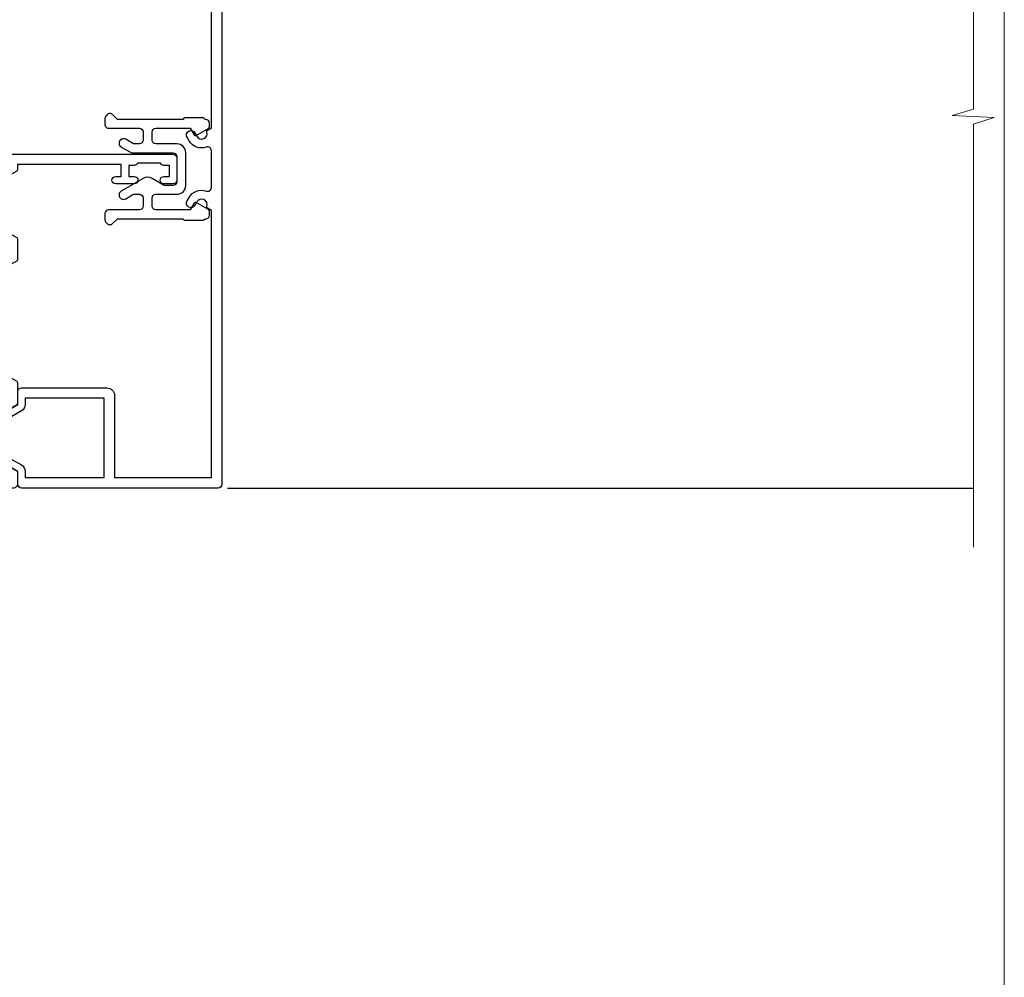
# Model space of a CAD drawing. Units: millimetres. Extents: x 1380 to 9766, y 811 to 2193.
# Drawn here: x 2433 to 2566, y 1327 to 1456 of the extents above; entities that cross this region are included whole.
import ezdxf

# ---------------------------------------------------------------- set-up
doc = ezdxf.new("R2010")
doc.units = ezdxf.units.MM
doc.linetypes.add('Dashed', pattern=[564.4444465637206, 282.2222232818604, -282.2222232818602])
doc.layers.add('Aluminium Systems Ltd Joinery Detail', color=7, linetype='Continuous')
doc.layers.add('No Print', color=7, linetype='Continuous', plot=False)

# ---------------------------------------------------------------- blocks, each defined once
blk = doc.blocks.new('18CCB')
at = {"color": 2}
blk.add_lwpolyline([(6.053292138554028, 4.194739718998276), (11.94670786144088, 4.194739718998674, -0.3152987888799328), (12.3225849097591, 3.93154777632884), (13.11369893466674, 1.757979856674806, 0.3152987888789069), (14.05339155545262, 1.10000000000076), (15.11243556529844, 1.10000000000184, -0.1316524975871745), (15.71243556529699, 0.9392304845427457), (17.2928203230265, 0.02679491924362409, 0.1316524975858391), (17.39282032302545, 2.213340621892712e-12), (17.59999999999964, 1.815436689867056e-12, 0.414213562373095), (18.00000000000109, 0.4000000000018495), (17.99999999999964, 3.800000000001486, 0.4142135623730949), (17.59999999999964, 4.20000000000112), (17.39282032302545, 4.2000000000022, 0.1316524975858392), (17.2928203230269, 4.173205080759027), (15.71243556529663, 3.260769515461218, -0.1316524975870713), (15.11243556529844, 3.10000000000076), (14.96366135512763, 3.10000000000184, -0.315298788879363), (14.68175356889078, 3.297393957004202), (13.79579403302841, 5.731547776328709, 0.3152987888799328), (13.41991698471357, 5.994739718999368), (4.580083015281346, 5.994739718999368, 0.3152987888782229), (4.204205966967351, 5.73154777632922), (3.366143447624565, 3.428989928338011, -0.3152987888789068), (2.896297137232252, 3.10000000000076), (2.887564434700109, 3.10000000000076, -0.1316524975871745), (2.28756443470101, 3.260769515457808), (0.7071796769716485, 4.173205080757214, 0.1316524975898455), (0.6071796769694657, 4.200000000000387), (0.3999999999989114, 4.200000000001125, 0.414213562373095), (-1.094235813070554e-12, 3.800000000001489), (1.094235813070554e-12, 0.4000000000000341, 0.414213562373095), (0.3999999999989114, 0), (0.6071796769694657, 3.979039320256561e-13, 0.1316524975898455), (0.7071796769711369, 0.02679491924519084), (2.287564434701564, 0.9392304845427457, -0.1316524975869816), (2.887564434700109, 1.100000000000021), (3.946608444545929, 1.10000000000076, 0.3152987888789068), (4.886301065331806, 1.757979856674806), (5.677415090243088, 3.93154777632884, -0.3152987888782229)], format="xyb", close=True, dxfattribs=at)
blk = doc.blocks.new('U814-22071')
at = {"flags": 128}
for points in [[(10.79999999999814, 22.90000000868915, 0.5773502691902108), (10.62679491924132, 22.60000000868988), (11.20414518843131, 21.60000000868988, 0.2679491924317077), (11.37735026918813, 21.50000000869133), (14.22264973080814, 21.50000000869133, 0.2679491924300431), (14.39585481156496, 21.60000000868988), (14.97320508075495, 22.60000000868988, 0.5773502691902108), (14.79999999999632, 22.90000000868915), (13.49999999999704, 22.90000000868915), (13.49999999999704, 26.50000000869133), (14.69994615404244, 26.50000000869133, -0.3596409721333754), (14.99455617495255, 26.2566121591519, 0.2638505493628064), (15.1865600883109, 26.03131673852133), (16.59739338831127, 25.51781543852141, 0.08748900000001596), (16.69999938831165, 25.49972323852145, 0.4142140000002569), (16.99999938831093, 25.79972323852073, 0.02182000000002177), (16.99885778830935, 25.82586993852257), (16.79190018830991, 28.19140613852161, 0.1763269999996693), (16.70517378830914, 28.37739143852033), (16.34142078831132, 28.74114453852255, 0.1989120000002516), (16.19999938831165, 28.79972323852073, 0.06554299999980048), (16.14823558830972, 28.79290833852085, 0.2679490000007835), (16.00681418831005, 28.65148703852194), (15.96151478830939, 28.48242713852252, -0.2679489999992382), (15.82009338830972, 28.34100573852285), (13.83814938831051, 27.80994543851941, -0.06554300000015059), (13.76050368831125, 27.79972323852073), (13.59999938830947, 27.79972323852073, -0.6885010989221731), (13.39999965677339, 28.32332995203635, 0.2134221664338348), (13.49999999999886, 28.54693705666088), (13.49999999999704, 32.49972323852145, -0.414213562373983), (13.79999999999814, 32.79972323852073), (14.02092518831046, 32.79972323852073, -0.1378520000001634), (14.17720808830995, 32.75580063851905), (15.69581083752632, 31.82900486951641, 0.5854977655316294), (15.99999938830911, 31.99972319274113), (15.99999938831093, 33.52760669831352, 0.2614335027631773), (15.80837648987904, 33.8690433447666), (13.83529779098603, 35.07320346872459, -0.5612253493033643), (13.83529777747094, 35.9267950912183), (15.80837648987904, 37.13095530917438, 0.2614335027635571), (15.99999938830911, 37.47239195562746), (15.99999938831093, 39.00027546119985, 0.5854977655308339), (15.69581083752632, 39.17099378442457), (14.17720808830995, 38.24419801541829, -0.1378519999998112), (14.02092518831046, 38.20027541542025), (13.79999999999814, 38.20027541542025, -0.414213562373983), (13.49999999999704, 38.50027541541952), (13.49999999999704, 42.45306159727646, 0.2134221664335082), (13.39999965677339, 42.67666870190463, -0.6885010989221731), (13.59999938830947, 43.20027541542025), (13.76050368831125, 43.20027541542025, -0.06554300000015059), (13.83814938831051, 43.19005321541793), (15.82009338830972, 42.65899291541812, -0.2679489999989226), (15.96151478830939, 42.51757151541845), (16.00681418831005, 42.34851161541904, 0.2679490000007835), (16.14823558830972, 42.20709031542013, 0.06554299999980048), (16.19999938831165, 42.20027541542025, 0.1989120000002517), (16.34142078831132, 42.25885411541843), (16.70517378830914, 42.62260721542064, 0.1763269999996693), (16.79190018830991, 42.80859251541936), (16.99885778830935, 45.17412871541841, 0.02182000000005332), (16.99999938831093, 45.20027541542025, 0.4142140000002569), (16.69999938831165, 45.50027541541952, 0.0874890000000159), (16.59739338831127, 45.48218321541957), (15.1865600883109, 44.96868191541965, 0.2638505493625636), (14.99455617495255, 44.74338649478908, -0.3596409721335523), (14.69994615404062, 44.49999864524965), (13.49999999999704, 44.49999864524965), (13.49999999999704, 48.09999864524819), (14.79999999999632, 48.09999864525183, 0.5773502691888981), (14.97320508075495, 48.3999986452511), (14.39585481156496, 49.3999986452511, 0.2679491924295971), (14.22264973080814, 49.49999864524965), (11.37735026918813, 49.49999864524965, 0.2679491924312616), (11.20414518843131, 49.3999986452511), (10.62679491924132, 48.3999986452511, 0.5773502691888981), (10.79999999999814, 48.09999864525183), (12.09999999999923, 48.09999864525183), (12.09999999999923, 44.49999864524965), (1.399999999998499, 44.49999864524965), (1.399999999998499, 48.09999864525183), (2.699999999997772, 48.09999864525183, 0.5773502691888981), (2.873205080756406, 48.3999986452511), (2.295854811564595, 49.3999986452511, 0.2679491924317076), (2.122649730809599, 49.49999864524965), (0.4999999999988631, 49.49999864524965, 0.414213562373095), (-1.13686837721616e-12, 48.99999864524965), (6.821210263296962e-13, 0.500000000000199, 0.414213562373095), (0.5000000000006821, 1.989519660128281e-13), (3.499999619431719, 1.989519660128281e-13, 0.4142135623725622), (3.999999614433136, 0.4999999949979781), (3.999999614433136, 1.749999983498327, 0.9999999999999999), (2.999999624432121, 1.749999983498327), (2.999999624432121, 0.9999999895009921), (1.499999639431508, 0.9999999895009921), (1.499999639431508, 1.749999983498327, 0.2982166195642699), (1.199999654440717, 2.208257543170674), (1.199999654440717, 5.291742381829152, 0.29821661956427), (1.499999639431508, 5.7499999415015), (1.499999639431508, 6.499999935498835), (2.999999624432121, 6.499999935498835), (2.999999624432121, 5.7499999415015, 0.9999999999999999), (3.999999614433136, 5.7499999415015), (3.999999614433136, 8.2499999190006, 0.9999999999999999), (2.999999624432121, 8.2499999190006), (2.999999624430302, 7.499999924999628), (1.399999999998499, 7.499999924999628), (1.399999999998499, 21.50000000869133), (2.122649730809599, 21.50000000869133, 0.2679491924323169), (2.295854811564595, 21.60000000868988), (2.873205080756406, 22.60000000868988, 0.5773502691902108), (2.699999999997772, 22.90000000868915), (1.399999999998499, 22.90000000868915), (1.399999999998499, 26.50000000869133), (12.09999999999923, 26.50000000869133), (12.09999999999923, 22.90000000868915)], [(5.78581858546255, 28.35093336565865), (5.491350553227278, 28.00000003033574), (5.249999999994145, 28.00000003033597), (5.249999999994316, 29.5000000303359, -0.1826758136778139), (5.624999999980503, 30.49215677196889, 1), (4.574999999966678, 31.41816973082632, 0.1826758136778977), (3.849999999994509, 29.50000003033574), (3.849999999994509, 27.90000003033606), (1.399999999994691, 27.90000003033606), (1.399999999994691, 43.10000003033453), (12.09999999999451, 43.1000000303368), (12.09999999999451, 27.90000003033606), (9.64999999999469, 27.90000003033606), (9.64999999999469, 29.50000003033574, 0.1826758136778951), (8.92500000002147, 31.41816973082651, 1.000000000000121), (7.87500000000864, 30.49215677196908, -0.1826758136779079), (8.249999999994145, 29.50000003033584), (8.249999999994145, 28.00000003033597), (8.008649446761922, 28.00000003033574), (7.71418141452483, 28.35093336565785, -0.3639702342667352)]]:
    blk.add_lwpolyline(points, format="xyb", close=True, dxfattribs=at)
blk = doc.blocks.new('U801-22058A')
at = {"flags": 128}
for points in [[(16.49999938831033, 49.50000002597494), (13.49999976888657, 49.50000002597494, 0.414213562373095), (12.99999977387787, 49.0000000309808), (12.99999977387787, 47.75000004247681, 0.9999999999999999), (13.99999976388071, 47.75000004247681), (13.99999976388071, 48.50000003648142), (15.49999974887768, 48.50000003648142), (15.49999974887768, 47.75000004247681, 0.2982166195648014), (15.79999973386347, 47.29174248281947), (15.79999973386302, 44.20825764416054, 0.298216619565546), (15.49999974887814, 43.75000008447364), (15.49999974887768, 43.00000009048358), (13.99999976388071, 43.00000009048358), (13.99999976388071, 43.75000008447364, 0.9999999999999999), (12.99999977387787, 43.75000008447364), (12.99999977387787, 41.25000010698545, 0.9999999999999999), (13.99999976388071, 41.25000010698545), (13.99999976388071, 42.00000010097551), (15.59999938831615, 42.00000010097551), (15.59999938831615, 28.00000001731655), (14.87734965750141, 28.000000017302, 0.2679491924259373), (14.70414457673914, 27.90000001732573), (14.12679430755097, 26.90000001732483, 0.5773502691753263), (14.29999938831324, 26.60000001730828), (15.59999938831615, 26.60000001730782), (15.59999938831615, 23.00000001731655), (4.89999938831906, 23.00000001731655), (4.89999938831906, 26.60000001730782), (6.199999388307418, 26.60000001733692, 0.5773502691601357), (6.373204469069691, 26.90000001732483), (5.795854199881518, 27.90000001732573, 0.2679491924029611), (5.622649119119245, 28.00000001730245), (2.777349657510143, 28.00000001731655, 0.2679491923825453), (2.604144576762423, 27.90000001732482), (2.026794307545146, 26.90000001732483, 0.5773502691753263), (2.199999388307418, 26.60000001730828), (3.499999388310329, 26.60000001730782), (3.499999388310329, 23.00000001731655), (2.300053234269484, 23.000000017302, -0.359640972137128), (2.005443213362554, 23.24338786686644, 0.2638505493580821), (1.813439300007389, 23.46868328748701), (0.4026060000033738, 23.98218458748283, 0.08748900000065922), (0.3000000006059906, 24.00027678748324, 0.4142139999842744), (8.526512829121202e-14, 23.70027678891097, 0.02182000000309667), (0.001141599989381348, 23.67413008767085), (0.2080991999974628, 21.30859388748581, 0.1763270000014144), (0.294825600060534, 21.12260858741479), (0.6585786000069618, 20.7588554874817, 0.19891199999801), (0.8000000008561017, 20.70027678749443, 0.06554300000364276), (0.851763804190881, 20.70709168860117, 0.2679490000100561), (0.9931851998809123, 20.84851298702665), (1.038484599994348, 21.01757288748945, -0.267949000006533), (1.179906001230933, 21.15899428781381), (3.161850000005046, 21.69005458748165, -0.06554300000022223), (3.239495701781465, 21.70027678749443), (3.399999999994264, 21.70027678747988, -0.6885010989318231), (3.59999973217063, 21.1766700745336, 0.2134221664277879), (3.499999388310329, 20.95306296934746), (3.499999388324881, 17.00027678748279, -0.4142135623586657), (3.199999388307418, 16.70027678749489), (2.979074200003282, 16.70027678747988, -0.1378519999903597), (2.822791299353042, 16.74419938787764), (1.304188550784687, 17.6709951564992, 0.5854977655654583), (1.00000000000054, 17.50027683326357), (1.000000000014637, 15.972393327698, 0.2614335027666674), (1.191622898433792, 15.63095668124129), (3.164702712573757, 14.42679588711076, -0.5612253492860185), (3.164702729407594, 13.5732042646307), (1.19162289842015, 12.36904335340682, 0.2614335027767642), (1.000000000000085, 12.02760670694101), (1.000000000014637, 10.49972320136999, 0.5854977655581912), (1.304188550784687, 10.32900487813481), (2.822791300001967, 11.255800647152, -0.1378520000011472), (2.9790741998996, 11.29972324713867), (3.199999388306509, 11.29972324713867, -0.4142135623881901), (3.499999388310329, 10.99972324715031), (3.499999388324881, 7.046937065287011, 0.2134221664412677), (3.599999731538077, 6.823329960650653, -0.6885010989440591), (3.399999999994264, 6.299723247139127), (3.239495700007041, 6.299723247138672, -0.06554299999817573), (3.16184999969218, 6.309945447235577), (1.179905999990382, 6.841005747133977, -0.2679490000067162), (1.038484599829729, 6.982427147758926), (0.9931852000009656, 7.151487047158071, 0.2679490000243042), (0.8517637985774797, 7.29290834753624, 0.0655429999991586), (0.800000000466838, 7.29972324712412, 0.1989119999672542), (0.6585785969437836, 7.241144544087774), (0.2948255999945957, 6.877391447152377, 0.1763270000014418), (0.2080992000233834, 6.691406147442876), (0.00114159999074559, 4.325869947147339, 0.02182000000239301), (8.526512829121202e-14, 4.299723247371048, 0.4142139999969271), (0.2999999998174587, 3.999723247150769, 0.08748900000086463), (0.4026059986723283, 4.017815446665963), (1.813439300006479, 4.531316747146548, 0.2638505493503257), (2.005443213255234, 4.756612167205049, -0.3596409721165832), (2.300053234270393, 5.000000017316097), (3.499999388310329, 5.000000017316552), (3.499999388310329, 1.399999999994407), (2.199999388307418, 1.3999999999794, 0.5773502691664962), (2.026794307559697, 1.099999999991041), (2.604144576733319, 0.09999999999104148, 0.2679491924006523), (2.777349657510598, 2.273736754432321e-13), (5.622649119119245, -2.273736754432321e-13, 0.2679491924020413), (5.795854199881518, 0.09999999999149622), (6.373204469069691, 1.099999999976944, 0.5773502691753265), (6.199999388307418, 1.399999999993497), (4.89999938831906, 1.399999999993952), (4.89999938831906, 5.000000017316552), (15.59999938831615, 5.000000017316552), (15.59999938831615, 1.400000017325283), (14.29999938831324, 1.400000017310731, 0.57735026921398), (14.12679430755097, 1.100000017307366), (14.70414457675369, 0.1000000173073659, 0.2679491923830131), (14.87734965750187, 1.7317006495432e-08), (16.49999938831033, 1.731655174808111e-08, 0.414213562373095), (16.99999938831033, 0.5000000173165517), (16.99999938831033, 5.000000008658162), (85.50000125599044, 5.000000008658162), (85.50000125599044, 0.5000000173170065, 0.414213562373095), (86.00000125599044, 1.7317006495432e-08), (87.62265098679936, 1.731655174808111e-08, 0.2679491923897617), (87.79585606756163, 0.1000000173082753), (88.37320633676526, 1.100000017293269, 0.5773502691939424), (88.20000125600208, 1.400000017310276), (86.90000125599917, 1.400000017325283), (86.90000125599917, 5.000000017316552), (97.60000125599626, 5.000000017316552), (97.60000125599626, 1.400000017310731), (96.30000125599335, 1.400000017325283, 0.5773502691727244), (96.12679617523108, 1.100000017308275), (96.7041464444338, 0.1000000173073659, 0.2679491923830131), (96.87735152518198, 1.7317006495432e-08), (100.5000012559904, 1.731655174808111e-08), (100.9000012559992, 0.400000017310731), (107.1000012559963, 0.400000017310731), (107.5000012559904, 1.731655174808111e-08), (109.9000012559992, 1.730199983285274e-08, 0.9999999999999999), (109.9000012559992, 1.200000017313641), (99.00000125599044, 1.200000017313641), (99.00000125599044, 20.500000017302), (102.1000012559817, 20.50000001731655, 0.9999999999999999), (102.1000012559817, 21.50000001731655), (99.00000212744644, 21.50000001731655), (99.00000212744644, 53.00000002597494, 0.414213562373095), (98.50000212744644, 53.50000002597494), (95.50000250802267, 53.50000002597494, 0.414213562373095), (95.00000251301398, 53.0000000309808), (95.00000251301398, 51.75000004247681, 0.9999999999999999), (96.00000250301682, 51.75000004247681), (96.00000250301682, 52.50000003648142), (97.50000248801379, 52.50000003648142), (97.50000248802834, 51.75000004247681, 0.2982166195676328), (97.80000247301459, 51.29174248280447), (97.80000247300094, 48.20825764416099, 0.2982166195699444), (97.50000248801288, 47.75000008447364), (97.50000248801379, 47.00000009046903), (96.00000250301682, 47.00000009046903), (96.00000250301682, 47.75000008447364, 0.9999999999999999), (95.00000251301398, 47.75000008447364), (95.00000251301398, 45.2500001069709, 0.9999999999999999), (96.00000250301682, 45.2500001069709), (96.00000250301682, 46.00000010097551), (97.60000212745226, 46.00000010097551), (97.60000212745226, 23.3000000259924), (70.90000125597007, 23.3000000259924, -0.414213562373095), (69.40000125597007, 24.8000000259924), (69.40000125597007, 34.40000002598367, -0.414213562373095), (70.90000125597007, 35.90000002598367), (79.21299680613092, 35.90000002598367, 0.1989123672137253), (80.41507833338991, 36.39791849718335), (84.002083356405, 39.98492351557002, 0.1989123675478862), (84.50000182914718, 41.18700504436833), (84.50000182914673, 53.0000000259754, 0.4142135623643043), (84.0000026006247, 53.50000002598949), (76.30000180436772, 53.50000002597494, 0.414213562373095), (75.80000180436772, 53.00000002597494), (75.80000180436772, 51.00000002597494, 0.414213562373095), (76.30000180436772, 50.50000002597494), (76.7000018043619, 50.50000002597494, 0.414213562373095), (77.2000018043619, 51.00000002597494), (77.2000018043619, 52.10000002596621), (83.10000182915255, 52.10000002596621), (83.10000182915255, 41.06274097954133), (79.53726087564436, 37.50000002600405), (76.2242658700271, 37.50000002597494, -0.6681786389395534), (75.87071248043421, 38.35355341756099), (76.98431637885923, 39.46715730972687, 0.4142135625374136), (76.98431638039037, 41.87132036490925), (76.41924061992913, 42.43639612790116, 0.4142135630240759), (75.7121338379512, 42.43639612871607), (75.28786976957062, 42.01213206032094, 0.414213562373095), (75.28786976957062, 41.58786799160566), (75.99436688554133, 40.88137087244763, -0.4142135623815715), (75.99436688554405, 40.45710680373463), (75.42512807023022, 39.88786799162267, -0.1989123673836541), (75.21299603587713, 39.8000000259633), (74.20000180392535, 39.80000002597785, 0.414213562373095), (73.90000180392244, 39.50000002597494), (73.90000180392244, 38.36274172531535), (73.03726010461114, 37.50000002598949), (63.96274240735519, 37.50000002597494), (63.10000070801479, 38.36274172531535), (63.10000070802934, 39.5000000259754, 0.4142135623582219), (62.80000070802643, 39.8000000259633), (61.7870064760792, 39.8000000259633, -0.1989123673838371), (61.57487444172065, 39.88786799162358), (61.00563562641045, 40.45710680373327, -0.4142135623818852), (61.00563562641227, 40.88137087245036), (61.71213274236661, 41.58786799160612, 0.4142135623818852), (61.71213274236933, 42.01213206031957), (61.28786867398603, 42.43639612871607, 0.4142135630120206), (60.58076189202265, 42.43639612791571), (60.01568613003664, 41.87132036339722, 0.4142135625358624), (60.01568613154913, 39.467157311243), (61.12929003151666, 38.35355341756053, -0.6681786389315667), (60.77573664190922, 37.50000002597494), (57.46274240735519, 37.50000002597494), (53.90000068281378, 41.06274175060366), (53.90000068281378, 52.10000002596621), (59.80000070758987, 52.10000002596621), (59.80000070758987, 51.00000002597494, 0.414213562373095), (60.30000070758987, 50.50000002597494), (60.70000070758405, 50.50000002597494, 0.414213562373095), (61.20000070758405, 51.00000002597494), (61.20000070758405, 53.00000002597494, 0.414213562373095), (60.70000070758405, 53.50000002597494), (53.00000068280505, 53.50000002597494, 0.414213562373095), (52.50000068280505, 53.00000002597494), (52.5000006828196, 41.18700581926055, 0.1989123673807659), (52.99791915479099, 39.98492429123121), (56.58492494804895, 36.39791849797098, 0.1989123673811125), (57.7870064760651, 35.90000002598413), (66.10000125598171, 35.90000002599822, -0.414213562373095), (67.60000125598171, 34.40000002599822), (67.60000125598171, 24.8000000259924, -0.414213562373095), (66.10000125598171, 23.3000000259924), (16.99999938831033, 23.30000002597785), (16.99999938831033, 49.00000002597494, 0.414213562373095)], [(77.50000125598322, 8.100000008714716, 0.414213562373095), (77.00000125598322, 8.600000008714716, 0.414213562373095), (76.50000125598322, 8.100000008714716), (76.50000125598314, 6.700000017300002), (60.50000125598298, 6.700000017303073), (60.50000125598322, 8.100000008714716, 0.414213562373095), (60.00000125598322, 8.600000008714716), (60.00000125598322, 8.600000008714716, 0.414213562373095), (59.50000125598322, 8.100000008714716), (59.50000125598336, 6.700000017303265), (13.14999938833638, 6.70000001731216), (13.14999938831455, 8.000000017293925, 0.1826758136755291), (12.42499938836714, 9.91816971778297, 1.000000000015721), (11.37499938833523, 8.992156758931284, -0.1826758136756573), (11.74999938832038, 8.00000001731507), (11.74999938832038, 6.500000017300518), (11.50864883508906, 6.500000017300518), (11.21418080285028, 6.850933352629792, -0.3639702342640813), (9.285817973806061, 6.850933352628996), (8.99134994155169, 6.500000017300518), (8.749999388320376, 6.500000017300518), (8.749999388320376, 8.000000017315013, -0.182675813674934), (9.124999388292125, 8.992156758932534, 0.9999999999999786), (8.07499938830999, 9.918169717805025, 0.1826758136808387), (7.349999388326196, 8.000000017285966), (7.349999388326196, 6.700000008631942), (4.899999388329107, 6.700000008624666), (4.899999388329107, 21.60000001729179), (97.6000012560063, 21.60000001727716), (97.6000012560063, 6.700000017282983), (95.15000125600193, 6.700000017290259), (95.15000125599556, 8.000000017293852, 0.1826758136755291), (94.42500125604818, 9.918169717782954, 1.000000000015721), (93.37500125601491, 8.992156758931383, -0.1826758136756405), (93.75000125600056, 8.000000017315), (93.75000125600047, 6.500000017300447), (93.50865070276916, 6.500000017300447), (93.21418267053298, 6.850933352618352, -0.3639702342610029), (91.28581984147044, 6.850933352643022), (90.9913518092318, 6.500000017300447), (90.75000125600049, 6.500000017300447), (90.75000125600049, 8.000000017315, -0.1826758136748276), (91.12500125597198, 8.992156758933316, 1.000000000035272), (90.07500125597024, 9.918169717785002, 0.1826758136794785), (89.35000125600732, 8.000000017300504), (89.35000125599903, 6.700000017297537), (77.50000125598322, 6.700000017299811)]]:
    blk.add_lwpolyline(points, format="xyb", close=True, dxfattribs=at)
blk = doc.blocks.new('U814-18CCB-U801')
for name, p in [('U801-22058A', (28.00000061168174, 21.50000000866672)), ('U814-22071', (0, 0)), ('18CCB', (13.49999999999903, 38.50000004471811))]:
    blk.add_blockref(name, p)
at = {"xscale": -1, "rotation": 180}
blk.add_blockref('18CCB', (13.49999999999903, 32.50000011408319), dxfattribs=at)
blk = doc.blocks.new('U677-21492')
at = {"flags": 128}
blk.add_lwpolyline([(2.237993286595156, 2.827068798153913), (2.988675134649384, 1.526849695245755, -0.2679491921166763), (2.988675134591176, 1.326849695350528), (2.655630808010756, 0.7499999997352909, 0.9999999999999013), (3.52165621209133, 0.2500000002591598), (3.854700538729958, 0.8268496856589529, 0.2679491921169109), (3.854700538729958, 2.02684968441913), (3.10401869067573, 3.327068797630044, 0.2679491925882676), (2.237993286595156, 3.827068798153913), (1.399999999994179, 3.827068798153913), (1.399999999994193, 14.46353441207459), (12.10000000000593, 14.4635344120747), (12.10000000000582, 3.827068798153913), (11.26200671340484, 3.827068798153913, 0.2679491925882743), (10.39598130932427, 3.327068797630044), (9.645299461270042, 2.02684968441913, 0.2679491921168601), (9.645299461270042, 0.8268496856589529), (9.97834378790867, 0.2500000002591598, 0.9999999999999508), (10.84436919198924, 0.7499999997352909), (10.51132486540882, 1.326849695350528, -0.2679491921166764), (10.51132486535062, 1.526849695245755), (11.26200671340484, 2.827068798153913), (13, 2.827068798153913, 0.4142135623725622), (13.5, 3.327068815499796), (13.5, 14.86353441207468, 0.4142135623730959), (12.5, 15.86353441207468), (1.399999999994193, 15.86353441207468), (1.399999999994193, 28.92706882414945), (37.43397385313439, 28.92706882414945), (37.73384994718801, 28.40766819324649, 0.3533664767694364), (37.96834961945571, 28.31729232027733, -0.8991943913017448), (38.57320433767747, 26.95386374336972), (38.09999925691956, 26.68065866265983, 0.9999999999999999), (38.6999992569181, 25.6414281780862), (39.17320433767601, 25.91463325885429, 0.3622191501811682), (40.03469716289693, 28.25896963479768, -0.5186022628107926), (40.50559275910929, 28.92706882414945), (45.4944076216416, 28.92706882414945, -0.5186022628107927), (45.96530321785396, 28.25896963479768, 0.3622191501811682), (46.82679604307488, 25.91463325885429), (47.30000112383279, 25.6414281780862, 0.9999999999999999), (47.90000112383133, 26.68065866265983), (47.42679604307342, 26.95386374336972, -0.8991943913018778), (48.03165076130246, 28.31729232027733, 0.3533664767694129), (48.26615043356288, 28.40766819324649), (48.5660265276165, 28.92706882414945), (48.5660265276165, 28.92706882414945), (66.00000000000001, 28.92706882414944), (66.00000000000001, 23.12706888865517, 0.414213562373095), (66.50000000000001, 22.62706888865517), (68.30000051344543, 22.62706888865517, -0.414213562373095), (68.80000051344543, 22.12706888865517), (68.80000051344543, 14.02706880683848), (66.50000000000001, 14.02706880683848, 0.414213562373095), (66.00000000000001, 13.52706880683848), (66.00000000000001, 13.32706880682684, 0.414213562373095), (66.50000000000001, 12.82706880682684), (68.80000051344543, 12.82706880682684), (68.80000051344543, 3.327068806826855, 0.414213562373095), (69.30000051344543, 2.827068806826855), (69.50000051344979, 2.827068806826855, 0.414213562373095), (70.00000051344979, 3.327068806826855), (70.00000051344979, 24.57706888267142, 0.9999999999999999), (69.00000052344696, 24.57706888267142), (69.00000052344696, 23.82706888866681), (67.50000053844998, 23.82706888866681), (67.50000053844998, 24.57706888267142, 0.2982166195644115), (67.20000055345737, 25.03532644230011), (67.20000055345737, 28.11881128095859, 0.2982166195639252), (67.50000053844998, 28.57706884064549), (67.50000053844998, 29.3270688346501), (69.00000052344696, 29.3270688346501), (69.00000052344696, 28.57706884064549, 0.9999999999999999), (70.00000051344979, 28.57706884064549), (70.00000051344979, 29.82706882914948, 0.414213562373095), (69.50000051844837, 30.32706882417272), (0.5000000000000142, 30.32706882417274, 0.414213562373095), (1.4210854715202e-14, 29.82706882417274), (0, 3.327068815499796, 0.4142135623725621), (0.5, 2.827068798153913)], format="xyb", close=True, dxfattribs=at)
blk = doc.blocks.new('DY707')
blk.add_lwpolyline([(6.230331560541146, 6.350000001460998, -0.2679491924318749), (6.23033155882402, 5.150000001449357), (4.527148243959147, 2.199999965407173, -1.000000000013534), (3.487917759414614, 2.79999996538389), (4.099390559337536, 3.859101922338581), (4.099390559337536, 4.649999997549443, 0.414213562373095), (3.599390559337536, 5.149999997549443), (2.499390334708352, 5.149999997549443, 0.414213562373095), (1.999390334708352, 4.649999997549443), (1.999390334708352, 0.4999999999999858, -0.414213562373095), (1.499390334708352, -1.4210854715202e-14), (0.6692388152030446, -1.4210854715202e-14, -0.1989123673648546), (0.3156854246360865, 0.1464466094039238), (0.1464466103959978, 0.3156854236149087, -0.4142135625343334), (0.1464466086061122, 1.022792204981656), (0.7993903347112621, 1.675735931319636), (0.7993903347112621, 10.50000000002909), (0.599390334277615, 10.70000000044818), (0.5993903342630631, 13.29999999955179), (0.7993903347112621, 13.50000000002909), (0.7993903347112621, 13.59999997404519, -0.414213562373095), (1.299390334711262, 14.09999997404519), (1.644689796334916, 14.09999997404519, -0.2679491924308307), (2.077702498226046, 13.84999997404519), (2.972595415473535, 12.29999997402773, -0.414213562369195), (2.899390334717083, 12.02679489328874), (1.999390334708352, 11.50717965100192), (1.999390334708352, 6.849999997561085, 0.414213562373095), (2.499390334708352, 6.349999997561085), (3.599390559337536, 6.349999997561085, 0.414213562373095), (4.099390559337536, 6.849999997561085), (4.099390559337536, 9.699999982694848, -0.4142135623775348), (5.299390559334626, 10.89999998273559), (9.69939197700549, 10.89999998270649, -0.4142135623713192), (10.89939197700258, 9.699999982694848), (10.89939197700258, 6.849999997561085, 0.414213562373095), (11.39939197700258, 6.349999997561085), (12.49939220163176, 6.349999997561085, 0.414213562373095), (12.99939220163176, 6.849999997561085), (12.99939220163176, 11.50717965100192), (12.09939220162303, 12.02679489328874, -0.4142135623638671), (12.02618712085203, 12.29999997402773), (12.92108003811407, 13.84999997404519, -0.2679491924308307), (13.3540927400052, 14.09999997404519), (13.69939220162885, 14.09999997404519, -0.414213562373095), (14.19939220162885, 13.59999997404519), (14.19939220162885, 13.50000000002909), (14.3993922020625, 13.29999999955179), (14.3993922020625, 10.70000000044818), (14.19939220162885, 10.50000000002909), (14.19939220162885, 1.675735931319636), (14.852335927734, 1.022792204981656, -0.4142135625328265), (14.85233592595867, 0.3156854235858049), (14.68309711170403, 0.1464466094039238, -0.1989123673656381), (14.32954372113707, -1.4210854715202e-14), (13.49939220163176, -1.4210854715202e-14, -0.414213562373095), (12.99939220163176, 0.4999999999999858), (12.99939220163176, 4.649999997549443, 0.414213562373095), (12.49939220163176, 5.149999997549443), (11.39939197700258, 5.149999997549443, 0.414213562373095), (10.89939197700258, 4.649999997549443), (10.89939197700258, 3.859101922338581), (11.5108647769255, 2.79999996538389, -1.000000000013534), (10.47163429236642, 2.199999965407173), (9.766378371091179, 3.42153905346639, -0.1316524975841048), (9.69939107299686, 3.67153905346639), (9.699391072982309, 9.199999982694848, 0.414213562373095), (9.199391072982309, 9.699999982694848), (5.799391463357807, 9.699999982694848, 0.414213562373095), (5.299391463357807, 9.199999982694848), (5.299391463357807, 7.962435548513881)], format="xyb", close=True)
blk = doc.blocks.new('Thermacolour Mainland Sliding Window Jamb')
at = {"layer": 'Aluminium Systems Ltd Joinery Detail', "linetype": 'Dashed'}
blk.add_line((56.31182129913577, -109.3328256748598), (156.8676108869454, -109.3328256748598), dxfattribs=at)
at = {"layer": 'Aluminium Systems Ltd Joinery Detail', "linetype": 'Continuous', "lineweight": 5}
blk.add_lwpolyline([(156.8676108869454, 20.1384272952871), (156.8676108869454, -58.26463072431011), (154.0050162720595, -59.12813605492352), (159.6434456926886, -59.37813605492352), (156.8676108869454, -60.28263412497631), (156.8676108869454, -117.2938032387567)], dxfattribs=at)
at = {"layer": 'Aluminium Systems Ltd Joinery Detail', "extrusion": (0, 0, -1), "zscale": -1, "rotation": 90}
blk.add_blockref('U814-18CCB-U801', (21.50000004631556, -109.3328256748598), dxfattribs=at)
at = {"layer": 'Aluminium Systems Ltd Joinery Detail', "linetype": 'Dashed', "extrusion": (0, 0, -1), "zscale": -1, "rotation": 90}
for name, p in [('U677-21492', (-25.22390031765372, -109.3328256748607)), ('DY707', (-39.79999862489422, -73.83221675276332))]:
    blk.add_blockref(name, p, dxfattribs=at)
blk = doc.blocks.new('Page Layout')
at = {"layer": 'Aluminium Systems Ltd Joinery Detail', "color": 8, "lineweight": 5}
blk.add_lwpolyline([(0, 694.6394637946069), (0, 0), (553.0825377109722, 0), (553.0825377109722, 694.6394637946069)], close=True, dxfattribs=at)
blk = doc.blocks.new('Page Layout Group')
at = {"layer": 'No Print'}
blk.add_blockref('Page Layout', (600, 0), dxfattribs=at)

msp = doc.modelspace()

# ---------------------------------------------------------------- block references
at = {"layer": 'Aluminium Systems Ltd Joinery Detail'}
for name, p in [('Page Layout Group', (1413.030643808471, 1047.609308107967)), ('Thermacolour Mainland Sliding Window Jamb', (2405.082552304909, 1502.426712845232))]:
    msp.add_blockref(name, p, dxfattribs=at)

doc.saveas('drawing.dxf')
